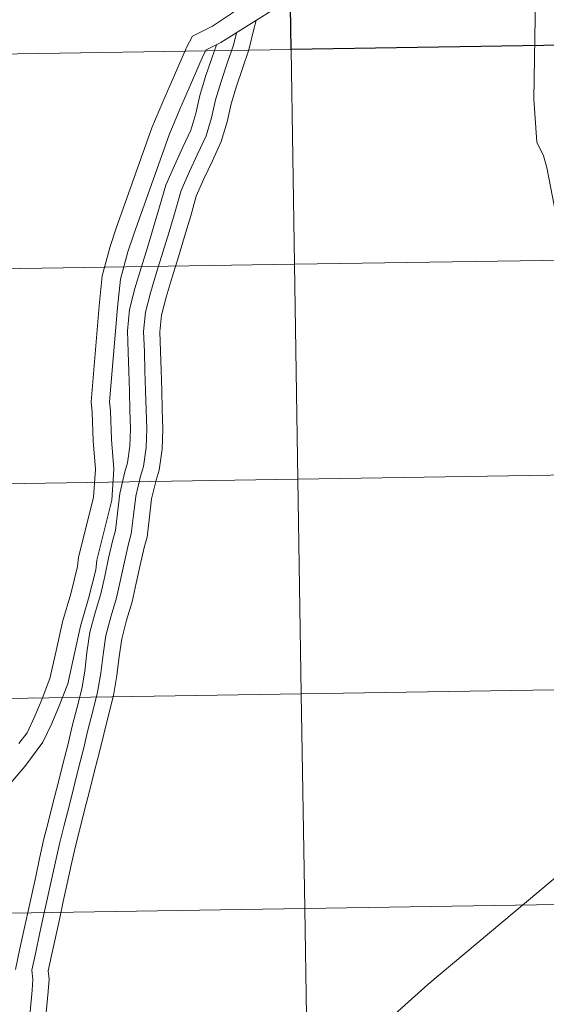
# Model space of a CAD drawing. Units: metres. Extents: x 607002 to 611503, y 4701100 to 4704140.
# Drawn here: x 607994 to 608062, y 4701204 to 4701332 of the extents above; entities that cross this region are included whole.
import ezdxf

# ---------------------------------------------------------------- set-up
doc = ezdxf.new("R2010")
doc.units = ezdxf.units.M
doc.header["$MEASUREMENT"] = 0
doc.layers.add('Level 63', color=7, linetype='Continuous', lineweight=0)

msp = doc.modelspace()

# ---------------------------------------------------------------- linework, layer by layer
at = {"layer": 'Level 63', "linetype": 'Continuous', "lineweight": 0}
for points in [[(608037.86, 4701374.39), (608037.86, 4701372.3), (608037.57, 4701370.85), (608037, 4701366.52), (608035.92, 4701361.61), (608034.63, 4701356.68), (608033.37, 4701351.73), (608032.12, 4701346.79), (608030.65, 4701341.58), (608029.66, 4701337.96), (608019.19, 4701330.93)], [(608037.86, 4701374.39), (608037.86, 4701372.3), (608037.57, 4701370.85), (608037, 4701366.52), (608035.92, 4701361.61), (608034.63, 4701356.68), (608033.37, 4701351.73), (608032.12, 4701346.79), (608030.65, 4701341.58), (608029.66, 4701337.96), (608019.19, 4701330.93)], [(608061.04, 4701339.26), (608061.03, 4701331.97), (608060.91, 4701326.76), (608060.83, 4701321.42), (608061.25, 4701315.86), (608062.08, 4701314.07), (608062.52, 4701312.55), (608063.54, 4701307.43), (608064.83, 4701302.25), (608066.38, 4701297.25), (608067.4, 4701293.76), (608068.38, 4701290.29), (608069.35, 4701286.82), (608070.32, 4701283.41), (608071, 4701279.82), (608071.38, 4701276.04), (608071.54, 4701271.98), (608071.74, 4701268.11), (608071.98, 4701264.18), (608072.38, 4701260.21), (608072.8, 4701256.47)], [(608061.04, 4701339.26), (608061.03, 4701331.97), (608060.91, 4701326.76), (608060.83, 4701321.42), (608061.25, 4701315.86), (608062.08, 4701314.07), (608062.52, 4701312.55), (608063.54, 4701307.43), (608064.83, 4701302.25), (608066.38, 4701297.25), (608067.4, 4701293.76), (608068.38, 4701290.29), (608069.35, 4701286.82), (608070.32, 4701283.41), (608071, 4701279.82), (608071.38, 4701276.04), (608071.54, 4701271.98), (608071.74, 4701268.11), (608071.98, 4701264.18), (608072.38, 4701260.21), (608072.8, 4701256.47)], [(608031.72, 4701336.01), (608020.26, 4701328.79)], [(608031.72, 4701336.01), (608020.26, 4701328.79)], [(608024.82, 4701331.66), (608024.54, 4701330.5), (608023.9, 4701327.86), (608023.06, 4701325.42), (608022.28, 4701323.11), (608021.59, 4701320.84), (608021.08, 4701318.5), (608020.3, 4701315.93), (608019.15, 4701313.44), (608018.06, 4701311.09), (608017.07, 4701308.86), (608016.34, 4701306.29), (608015.54, 4701303.63), (608014.75, 4701300.98), (608013.92, 4701298.34), (608013.14, 4701295.74), (608012.54, 4701293.42), (608012.33, 4701291.25), (608012.43, 4701288.74), (608012.51, 4701286.26), (608012.58, 4701283.67), (608012.66, 4701281.17), (608012.73, 4701278.67), (608012.66, 4701276.04), (608012.25, 4701273.31), (608011.86, 4701271.99), (608011.28, 4701269.57), (608011.02, 4701267.23), (608010.69, 4701264.6), (608010.29, 4701263.25), (608009.8, 4701260.98), (608009.29, 4701258.63), (608008.76, 4701256.21), (608008.03, 4701253.82), (608007.39, 4701251.42), (608007.05, 4701249.12), (608006.77, 4701246.64), (608006.33, 4701244.04), (608005.68, 4701241.5), (608005.06, 4701239.05), (608004.46, 4701236.59), (608003.84, 4701234.12), (608003.22, 4701231.66), (608002.59, 4701229.2), (608001.96, 4701226.73), (608001.35, 4701224.33), (608000.85, 4701222.03), (608000.34, 4701219.68), (607999.82, 4701217.34), (607999.31, 4701215), (607998.8, 4701212.66), (607998.29, 4701210.32), (607997.85, 4701208.32), (607997.99, 4701207.26), (607997.87, 4701205.66), (607997.61, 4701202.92)], [(608024.82, 4701331.66), (608024.54, 4701330.5), (608023.9, 4701327.86), (608023.06, 4701325.42), (608022.28, 4701323.11), (608021.59, 4701320.84), (608021.08, 4701318.5), (608020.3, 4701315.93), (608019.15, 4701313.44), (608018.06, 4701311.09), (608017.07, 4701308.86), (608016.34, 4701306.29), (608015.54, 4701303.63), (608014.75, 4701300.98), (608013.92, 4701298.34), (608013.14, 4701295.74), (608012.54, 4701293.42), (608012.33, 4701291.25), (608012.43, 4701288.74), (608012.51, 4701286.26), (608012.58, 4701283.67), (608012.66, 4701281.17), (608012.73, 4701278.67), (608012.66, 4701276.04), (608012.25, 4701273.31), (608011.86, 4701271.99), (608011.28, 4701269.57), (608011.02, 4701267.23), (608010.69, 4701264.6), (608010.29, 4701263.25), (608009.8, 4701260.98), (608009.29, 4701258.63), (608008.76, 4701256.21), (608008.03, 4701253.82), (608007.39, 4701251.42), (608007.05, 4701249.12), (608006.77, 4701246.64), (608006.33, 4701244.04), (608005.68, 4701241.5), (608005.06, 4701239.05), (608004.46, 4701236.59), (608003.84, 4701234.12), (608003.22, 4701231.66), (608002.59, 4701229.2), (608001.96, 4701226.73), (608001.35, 4701224.33), (608000.85, 4701222.03), (608000.34, 4701219.68), (607999.82, 4701217.34), (607999.31, 4701215), (607998.8, 4701212.66), (607998.29, 4701210.32), (607997.85, 4701208.32), (607997.99, 4701207.26), (607997.87, 4701205.66), (607997.61, 4701202.92)], [(608019.19, 4701330.93), (608016.59, 4701329.63), (608015.78, 4701328.13), (608014.25, 4701324.55), (608012.74, 4701321.1), (608011.3, 4701317.7), (608006.69, 4701304.72), (608005.9, 4701302.31), (608004.87, 4701298.5), (608004.46, 4701294.64), (608003.42, 4701282.15), (608003.55, 4701280.84), (608003.7, 4701277.12), (608003.98, 4701273.41), (608003.72, 4701269.76), (608001.79, 4701262.03), (608001.66, 4701260.8), (608000.78, 4701257.25), (607999.73, 4701253.63), (607998.9, 4701249.87), (607998.09, 4701246.28), (607997.07, 4701243.62), (607996.13, 4701241.38), (607995.12, 4701239.23), (607994.07, 4701237.84)], [(608019.19, 4701330.93), (608016.59, 4701329.63), (608015.78, 4701328.13), (608014.25, 4701324.55), (608012.74, 4701321.1), (608011.3, 4701317.7), (608006.69, 4701304.72), (608005.9, 4701302.31), (608004.87, 4701298.5), (608004.46, 4701294.64), (608003.42, 4701282.15), (608003.55, 4701280.84), (608003.7, 4701277.12), (608003.98, 4701273.41), (608003.72, 4701269.76), (608001.79, 4701262.03), (608001.66, 4701260.8), (608000.78, 4701257.25), (607999.73, 4701253.63), (607998.9, 4701249.87), (607998.09, 4701246.28), (607997.07, 4701243.62), (607996.13, 4701241.38), (607995.12, 4701239.23), (607994.07, 4701237.84)], [(608022.27, 4701330.06), (608021.88, 4701328.45), (608021.08, 4701326.1), (608020.28, 4701323.74), (608019.56, 4701321.37), (608019.05, 4701319.03), (608018.34, 4701316.68), (608017.24, 4701314.32), (608016.15, 4701311.96), (608015.09, 4701309.57), (608014.33, 4701306.87), (608013.53, 4701304.23), (608012.74, 4701301.59), (608011.92, 4701298.95), (608011.12, 4701296.31), (608010.47, 4701293.79), (608010.23, 4701291.31), (608010.34, 4701288.67), (608010.41, 4701286.2), (608010.49, 4701283.61), (608010.56, 4701281.11), (608010.64, 4701278.67), (608010.56, 4701276.22), (608010.2, 4701273.77), (608009.83, 4701272.54), (608009.21, 4701269.93), (608008.94, 4701267.48), (608008.63, 4701265.03), (608008.26, 4701263.76), (608007.75, 4701261.42), (608007.24, 4701259.08), (608006.73, 4701256.74), (608006.01, 4701254.39), (608005.33, 4701251.84), (608004.97, 4701249.39), (608004.7, 4701246.94), (608004.27, 4701244.48), (608003.65, 4701242.02), (608003.02, 4701239.56), (608002.43, 4701237.1), (608001.81, 4701234.63), (608001.18, 4701232.17), (608000.56, 4701229.71), (607999.93, 4701227.25), (607999.31, 4701224.82), (607998.8, 4701222.47), (607998.28, 4701220.13), (607997.77, 4701217.79), (607997.26, 4701215.45), (607996.75, 4701213.11), (607996.24, 4701210.76), (607995.73, 4701208.42), (607995.88, 4701207.2), (607995.78, 4701205.84), (607995.51, 4701203.03)], [(608022.27, 4701330.06), (608021.88, 4701328.45), (608021.08, 4701326.1), (608020.28, 4701323.74), (608019.56, 4701321.37), (608019.05, 4701319.03), (608018.34, 4701316.68), (608017.24, 4701314.32), (608016.15, 4701311.96), (608015.09, 4701309.57), (608014.33, 4701306.87), (608013.53, 4701304.23), (608012.74, 4701301.59), (608011.92, 4701298.95), (608011.12, 4701296.31), (608010.47, 4701293.79), (608010.23, 4701291.31), (608010.34, 4701288.67), (608010.41, 4701286.2), (608010.49, 4701283.61), (608010.56, 4701281.11), (608010.64, 4701278.67), (608010.56, 4701276.22), (608010.2, 4701273.77), (608009.83, 4701272.54), (608009.21, 4701269.93), (608008.94, 4701267.48), (608008.63, 4701265.03), (608008.26, 4701263.76), (608007.75, 4701261.42), (608007.24, 4701259.08), (608006.73, 4701256.74), (608006.01, 4701254.39), (608005.33, 4701251.84), (608004.97, 4701249.39), (608004.7, 4701246.94), (608004.27, 4701244.48), (608003.65, 4701242.02), (608003.02, 4701239.56), (608002.43, 4701237.1), (608001.81, 4701234.63), (608001.18, 4701232.17), (608000.56, 4701229.71), (607999.93, 4701227.25), (607999.31, 4701224.82), (607998.8, 4701222.47), (607998.28, 4701220.13), (607997.77, 4701217.79), (607997.26, 4701215.45), (607996.75, 4701213.11), (607996.24, 4701210.76), (607995.73, 4701208.42), (607995.88, 4701207.2), (607995.78, 4701205.84), (607995.51, 4701203.03)], [(608020.26, 4701328.79), (608018.34, 4701327.83), (608017.94, 4701327.09), (608016.45, 4701323.6), (608014.94, 4701320.15), (608013.53, 4701316.83), (608008.96, 4701303.94), (608008.19, 4701301.62), (608007.23, 4701298.06), (608006.84, 4701294.41), (608005.82, 4701282.17), (608005.94, 4701281.01), (608006.09, 4701277.26), (608006.38, 4701273.42), (608006.1, 4701269.39), (608004.16, 4701261.61), (608004.03, 4701260.37), (608003.09, 4701256.63), (608002.06, 4701253.04), (608001.24, 4701249.35), (608000.39, 4701245.58), (607999.29, 4701242.73), (607998.32, 4701240.41), (607997.18, 4701237.99), (607994.84, 4701234.86), (607992.5, 4701232.11)], [(608020.26, 4701328.79), (608018.34, 4701327.83), (608017.94, 4701327.09), (608016.45, 4701323.6), (608014.94, 4701320.15), (608013.53, 4701316.83), (608008.96, 4701303.94), (608008.19, 4701301.62), (608007.23, 4701298.06), (608006.84, 4701294.41), (608005.82, 4701282.17), (608005.94, 4701281.01), (608006.09, 4701277.26), (608006.38, 4701273.42), (608006.1, 4701269.39), (608004.16, 4701261.61), (608004.03, 4701260.37), (608003.09, 4701256.63), (608002.06, 4701253.04), (608001.24, 4701249.35), (608000.39, 4701245.58), (607999.29, 4701242.73), (607998.32, 4701240.41), (607997.18, 4701237.99), (607994.84, 4701234.86), (607992.5, 4701232.11)], [(608019.68, 4701328.5), (608019.1, 4701326.77), (608018.28, 4701324.39), (608017.53, 4701321.9), (608017.02, 4701319.56), (608016.37, 4701317.43), (608015.34, 4701315.2), (608014.24, 4701312.83), (608013.11, 4701310.29), (608012.31, 4701307.46), (608011.53, 4701304.84), (608010.74, 4701302.2), (608009.92, 4701299.56), (608009.1, 4701296.87), (608008.4, 4701294.16), (608008.13, 4701291.37), (608008.24, 4701288.59), (608008.31, 4701286.13), (608008.39, 4701283.54), (608008.47, 4701281.05), (608008.54, 4701278.67), (608008.47, 4701276.41), (608008.15, 4701274.23), (608007.8, 4701273.08), (608007.14, 4701270.29), (608006.85, 4701267.72), (608006.57, 4701265.45), (608006.23, 4701264.28), (608005.7, 4701261.87), (608005.19, 4701259.53), (608004.7, 4701257.27), (608004, 4701254.97), (608003.28, 4701252.26), (608002.89, 4701249.66), (608002.62, 4701247.23), (608002.22, 4701244.92), (608001.62, 4701242.53), (608000.99, 4701240.06), (608000.4, 4701237.6), (607999.77, 4701235.15), (607999.15, 4701232.69), (607998.52, 4701230.23), (607997.9, 4701227.77), (607997.27, 4701225.3), (607996.75, 4701222.92), (607996.24, 4701220.58), (607995.72, 4701218.24), (607995.21, 4701215.9), (607994.7, 4701213.55), (607994.19, 4701211.21), (607993.6, 4701208.52)], [(608019.68, 4701328.5), (608019.1, 4701326.77), (608018.28, 4701324.39), (608017.53, 4701321.9), (608017.02, 4701319.56), (608016.37, 4701317.43), (608015.34, 4701315.2), (608014.24, 4701312.83), (608013.11, 4701310.29), (608012.31, 4701307.46), (608011.53, 4701304.84), (608010.74, 4701302.2), (608009.92, 4701299.56), (608009.1, 4701296.87), (608008.4, 4701294.16), (608008.13, 4701291.37), (608008.24, 4701288.59), (608008.31, 4701286.13), (608008.39, 4701283.54), (608008.47, 4701281.05), (608008.54, 4701278.67), (608008.47, 4701276.41), (608008.15, 4701274.23), (608007.8, 4701273.08), (608007.14, 4701270.29), (608006.85, 4701267.72), (608006.57, 4701265.45), (608006.23, 4701264.28), (608005.7, 4701261.87), (608005.19, 4701259.53), (608004.7, 4701257.27), (608004, 4701254.97), (608003.28, 4701252.26), (608002.89, 4701249.66), (608002.62, 4701247.23), (608002.22, 4701244.92), (608001.62, 4701242.53), (608000.99, 4701240.06), (608000.4, 4701237.6), (607999.77, 4701235.15), (607999.15, 4701232.69), (607998.52, 4701230.23), (607997.9, 4701227.77), (607997.27, 4701225.3), (607996.75, 4701222.92), (607996.24, 4701220.58), (607995.72, 4701218.24), (607995.21, 4701215.9), (607994.7, 4701213.55), (607994.19, 4701211.21), (607993.6, 4701208.52)], [(608066.31, 4701222.66), (608047.1, 4701206.54), (608017.21, 4701179.68), (608006.72, 4701170.71), (608002.47, 4701165.48)], [(608066.31, 4701222.66), (608047.1, 4701206.54), (608017.21, 4701179.68), (608006.72, 4701170.71), (608002.47, 4701165.48)]]:
    msp.add_lwpolyline(points, dxfattribs=at)
at = {"layer": 'Level 63', "linetype": 'Continuous', "lineweight": 30}
msp.add_lwpolyline([(608069.92, 4701356.37), (608070.36, 4701328.51), (608029.38, 4701327.87), (608028.94, 4701355.73), (608069.92, 4701356.37)], close=True, dxfattribs=at)
at = {"layer": 'Level 63', "linetype": 'Continuous', "lineweight": 0}
for points in [[(608028.94, 4701355.73), (608029.38, 4701327.87), (607988.4, 4701327.22), (607987.96, 4701355.09), (608028.94, 4701355.73)], [(608029.38, 4701327.87), (608029.82, 4701300.01), (607988.84, 4701299.36), (607988.4, 4701327.22), (608029.38, 4701327.87)], [(608070.36, 4701328.51), (608070.8, 4701300.65), (608029.82, 4701300.01), (608029.38, 4701327.87), (608070.36, 4701328.51)], [(608029.82, 4701300.01), (608030.25, 4701272.15), (607989.27, 4701271.5), (607988.84, 4701299.36), (608029.82, 4701300.01)], [(608070.8, 4701300.65), (608071.24, 4701272.79), (608030.25, 4701272.15), (608029.82, 4701300.01), (608070.8, 4701300.65)], [(608030.25, 4701272.15), (608030.69, 4701244.29), (607989.71, 4701243.64), (607989.27, 4701271.5), (608030.25, 4701272.15)], [(608071.24, 4701272.79), (608071.67, 4701244.93), (608030.69, 4701244.29), (608030.25, 4701272.15), (608071.24, 4701272.79)], [(608071.67, 4701244.93), (608072.11, 4701217.07), (608031.13, 4701216.43), (608030.69, 4701244.29), (608071.67, 4701244.93)], [(608030.69, 4701244.29), (608031.13, 4701216.43), (607990.15, 4701215.78), (607989.71, 4701243.64), (608030.69, 4701244.29)], [(608072.11, 4701217.07), (608072.55, 4701189.21), (608031.57, 4701188.57), (608031.13, 4701216.43), (608072.11, 4701217.07)], [(608031.13, 4701216.43), (608031.57, 4701188.57), (607990.59, 4701187.92), (607990.15, 4701215.78), (608031.13, 4701216.43)]]:
    msp.add_lwpolyline(points, close=True, dxfattribs=at)

doc.saveas('drawing.dxf')
